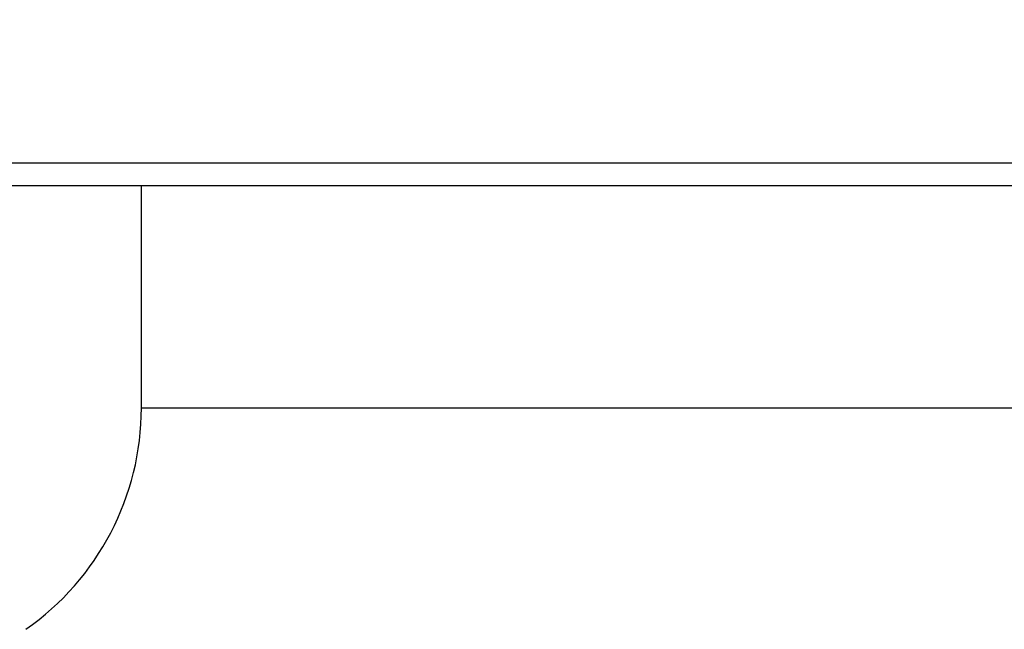
# Model space of a CAD drawing. Units: millimetres. Extents: x 24 to 867, y 24 to 606.
# Drawn here: x 709 to 722, y 443 to 451 of the extents above; entities that cross this region are included whole.
import ezdxf

# ---------------------------------------------------------------- set-up
doc = ezdxf.new("R2010")
doc.units = ezdxf.units.MM
doc.header["$LTSCALE"] = 3
for name, color, linetype, lineweight, true_color in [('Dimension (ISO)', 7, 'Continuous', 18, 0x00003f), ('Visible (ISO)', 7, 'Continuous', 25, 0x00003f), ('Visible Narrow (ISO)', 7, 'Continuous', 25, 0x00003f)]:
    doc.layers.add(name, color=color, linetype=linetype, lineweight=lineweight, true_color=true_color)
doc.styles.add('Samuel Heath (ISO)', font='tahoma.ttf')
doc.dimstyles.new('Samuel Heath (ISO)', dxfattribs={"dimscale": 3, "dimtxt": 3, "dimasz": 2.5, "dimexe": 1, "dimexo": 1.5, "dimgap": 0.762, "dimtad": 0, "dimtih": 1, "dimtoh": 1, "dimrnd": 1e-08, "dimzin": 0, "dimdsep": 46, "dimtxsty": 'Samuel Heath (ISO)', "dimcen": 0.09, "dimdle": 10, "dimclrd": 256, "dimclre": 256, "dimclrt": 256, "dimazin": 0, "dimtfac": 1, "dimtmove": 0, "dimatfit": 3, "dimfxl": 0, "dimtolj": 1, "dimtzin": 0, "dimlwd": 15, "dimlwe": 15, "dimarcsym": 0})

# ---------------------------------------------------------------- blocks, each defined once
blk = doc.blocks.new('*D9')
at = {"layer": 'Defpoints', "color": 0, "transparency": 16777216}
for p in [(743.976, 552.615), (618.976, 298.065), (827.976, 298.065)]:
    blk.add_point(p, dxfattribs=at)
at = {"layer": 'Dimension (ISO)', "color": 176, "lineweight": 15, "true_color": 0x000080, "transparency": 16777216}
for p, q in [((748.476, 552.615), (830.976, 552.615)), ((827.976, 545.115), (827.976, 432.126)), ((827.976, 305.565), (827.976, 418.554)), ((623.476, 298.065), (830.976, 298.065))]:
    blk.add_line(p, q, dxfattribs=at)
at = {"layer": 'Dimension (ISO)', "color": 176, "true_color": 0x000080, "transparency": 16777216}
for points in [[(826.726, 545.115), (829.226, 545.115), (827.976, 552.615)], [(826.726, 305.565), (829.226, 305.565), (827.976, 298.065)]]:
    blk.add_solid(points, dxfattribs=at)
at = {"layer": 'Dimension (ISO)', "color": 176, "lineweight": 18, "true_color": 0x000080, "transparency": 16777216, "insert": (827.976, 429.84), "char_height": 9, "attachment_point": 2, "style": 'Samuel Heath (ISO)'}
blk.add_mtext('\\A1; \\fTahoma|b0|i0;A', dxfattribs=at)

msp = doc.modelspace()

# ---------------------------------------------------------------- linework, layer by layer
at = {"layer": 'Visible (ISO)'}
for p, q in [((730.251, 449.115), (707.701, 449.115)), ((710.576, 446.237), (710.576, 449.115))]:
    msp.add_line(p, q, dxfattribs=at)
msp.add_arc((707.076, 446.237), 3.5, 304.8499, 0, dxfattribs=at)
at = {"layer": 'Visible Narrow (ISO)'}
for p, q in [((707.401, 449.415), (730.551, 449.415)), ((710.576, 446.237), (727.376, 446.237))]:
    msp.add_line(p, q, dxfattribs=at)

# ---------------------------------------------------------------- dimensions: what is measured, and where the dimension line sits
at = {"layer": 'Dimension (ISO)', "color": 176, "lineweight": 18, "true_color": 0x000080}
dim = msp.add_linear_dim(base=(827.976, 298.065), p1=(743.976, 552.615), p2=(618.976, 298.065), angle=90, text=' \\fTahoma|b0|i0;A', dimstyle='Samuel Heath (ISO)', override={"dimgap": 0.762, "dimdec": 2, "dimtol": 0, "dimlim": 0, "dimtp": 0, "dimtm": 0, "dimtdec": 2, "dimtofl": 0, "dimatfit": 1}, dxfattribs=at)
dim.commit()
dim.dimension.update_dxf_attribs({"geometry": '*D9', "text_midpoint": (827.976, 425.34), "dimtype": 160})

doc.saveas('drawing.dxf')
